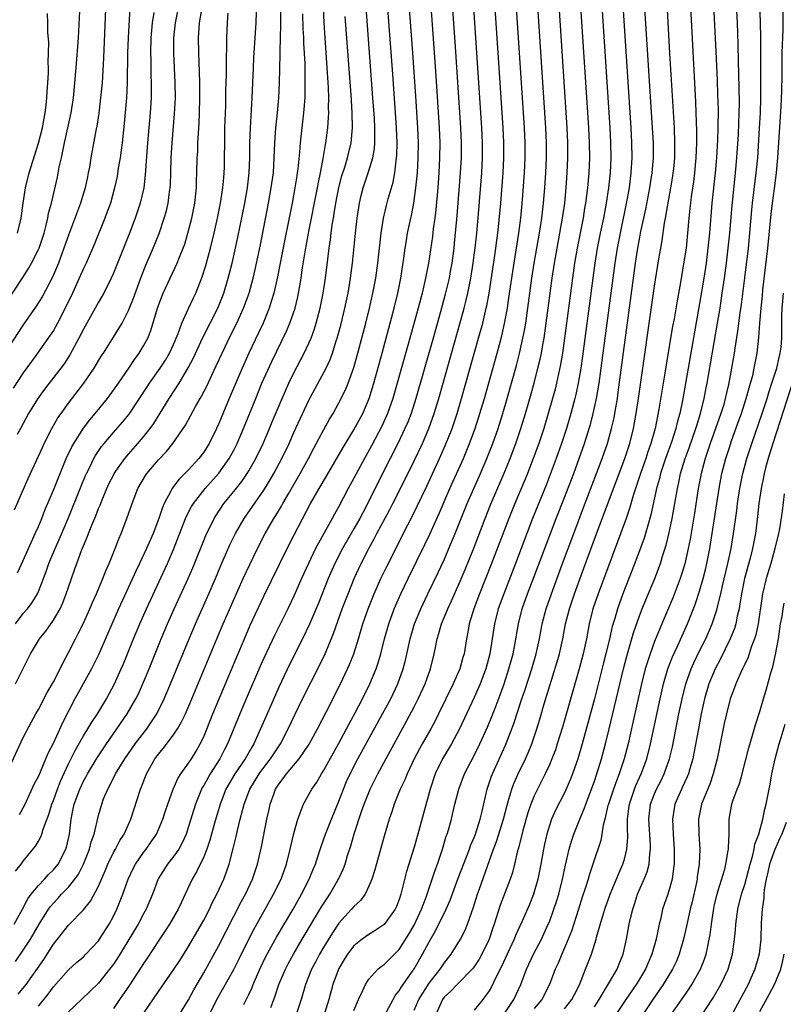
# Model space of a CAD drawing. Units: inches. Extents: x 2619000 to 2622000, y 1488000 to 1491000.
# Drawn here: x 2619137 to 2619238, y 1488436 to 1488567 of the extents above; entities that cross this region are included whole.
import ezdxf

# ---------------------------------------------------------------- set-up
doc = ezdxf.new("R2010")
doc.units = ezdxf.units.IN
doc.header["$MEASUREMENT"] = 0
doc.layers.add('LD26191488_2ft', color=168, linetype='Continuous')

msp = doc.modelspace()

# ---------------------------------------------------------------- linework, layer by layer
at = {"layer": 'LD26191488_2ft'}
for points, elevation in [([(2619212.15, 1488597), (2619215.06, 1488553), (2619215.16, 1488551), (2619215.17, 1488549), (2619215.08, 1488547), (2619214.87, 1488545), (2619214.58, 1488543), (2619214.2, 1488541), (2619213.78, 1488539), (2619213.38, 1488537), (2619213.06, 1488535), (2619212.77, 1488533), (2619211.4, 1488522.6), (2619211.17, 1488521), (2619210.83, 1488519), (2619210.51, 1488517.49), (2619210.4, 1488517), (2619209.88, 1488515), (2619209.29, 1488513), (2619208.64, 1488511), (2619207.93, 1488509), (2619206.56, 1488505.44), (2619204.76, 1488501), (2619202.48, 1488495), (2619200.93, 1488491), (2619200.2, 1488489), (2619199.69, 1488487), (2619199.41, 1488485), (2619199.1, 1488483), (2619198.54, 1488481), (2619197.78, 1488479), (2619197, 1488477.16), (2619195.04, 1488473), (2619193.97, 1488471), (2619192.79, 1488469), (2619191.8, 1488467), (2619191.12, 1488465), (2619189.49, 1488459), (2619189, 1488457.27), (2619187.97, 1488454.03), (2619187.22, 1488451), (2619187, 1488450.31), (2619186.64, 1488449.36), (2619186.47, 1488449), (2619185, 1488446.95), (2619183.84, 1488446.16), (2619183, 1488445.65), (2619182.09, 1488445), (2619181, 1488444.12), (2619180.15, 1488443), (2619179.71, 1488442.29), (2619179, 1488441.1), (2619178.91, 1488440.91), (2619178.2, 1488439), (2619177.64, 1488437), (2619177.02, 1488435)], 8378), ([(2619181, 1488435.53), (2619181.6, 1488437), (2619182.17, 1488438.17), (2619182.53, 1488439), (2619183, 1488439.7), (2619184.18, 1488441), (2619184.62, 1488441.38), (2619185, 1488441.65), (2619185.67, 1488442.33), (2619187, 1488443.66), (2619188.31, 1488445.69), (2619189, 1488446.87), (2619190, 1488449), (2619190.6, 1488450.6), (2619191.79, 1488454.21), (2619192.1, 1488455), (2619192.78, 1488457), (2619193.28, 1488458.72), (2619193.39, 1488459), (2619193.56, 1488459.56), (2619193.96, 1488461), (2619194.17, 1488461.83), (2619194.44, 1488463), (2619194.94, 1488465), (2619195.72, 1488467), (2619197, 1488469.45), (2619197.77, 1488471), (2619198.78, 1488473.22), (2619199.36, 1488474.64), (2619199.78, 1488475.78), (2619200.45, 1488477.55), (2619200.97, 1488479), (2619201.63, 1488481), (2619202.19, 1488483), (2619202.47, 1488484.47), (2619202.89, 1488487), (2619203.4, 1488489), (2619204.11, 1488491), (2619205, 1488493.3), (2619207.14, 1488499), (2619207.9, 1488501), (2619209, 1488503.78), (2619210.24, 1488507), (2619210.99, 1488509), (2619211.69, 1488511), (2619212.32, 1488513), (2619212.47, 1488513.53), (2619212.85, 1488515), (2619213.28, 1488517), (2619213.61, 1488519), (2619213.89, 1488521), (2619215.74, 1488535), (2619216.07, 1488537), (2619216.45, 1488539), (2619217.36, 1488543.36), (2619217.65, 1488545), (2619217.79, 1488546.21), (2619217.9, 1488547), (2619218.02, 1488549), (2619218, 1488551), (2619217.9, 1488553), (2619215, 1488597.19)], 8380), ([(2619209.41, 1488595.41), (2619212.22, 1488553), (2619212.32, 1488551), (2619212.33, 1488549), (2619212.24, 1488547), (2619212.07, 1488545), (2619211.82, 1488543), (2619211.7, 1488542.3), (2619211.5, 1488541), (2619210.71, 1488537), (2619210.37, 1488535), (2619210.08, 1488533), (2619209.02, 1488525), (2619208.73, 1488523), (2619208.49, 1488521.51), (2619207.94, 1488519), (2619207.76, 1488518.24), (2619207.42, 1488517), (2619206.86, 1488515), (2619206.26, 1488513), (2619205.59, 1488511), (2619204.86, 1488509), (2619204.09, 1488507), (2619203.77, 1488506.23), (2619202.41, 1488503), (2619201.6, 1488501), (2619199.31, 1488495), (2619197.72, 1488491), (2619196.95, 1488489), (2619196.32, 1488487), (2619196.14, 1488485.86), (2619195.96, 1488485), (2619195.65, 1488483), (2619195.49, 1488482.51), (2619195.07, 1488481), (2619194.19, 1488479), (2619192.26, 1488475), (2619191.84, 1488474.16), (2619191.21, 1488473), (2619190.09, 1488471), (2619189.02, 1488469), (2619188.06, 1488467), (2619187.76, 1488466.24), (2619187.17, 1488465), (2619186.37, 1488463), (2619186.05, 1488461.95), (2619185.69, 1488461), (2619185, 1488458.72), (2619183.77, 1488454.23), (2619183.39, 1488453), (2619183, 1488452.07), (2619182.47, 1488451), (2619181.85, 1488450.15), (2619181, 1488449.38), (2619180.68, 1488449), (2619179, 1488447.15), (2619178.13, 1488445.87), (2619177, 1488444.01), (2619176.41, 1488443), (2619175.94, 1488442.06), (2619175.37, 1488441), (2619174.55, 1488439), (2619173.96, 1488437), (2619173.33, 1488435)], 8376), ([(2619224.96, 1488585.04), (2619226.45, 1488556.45), (2619226.51, 1488555), (2619226.58, 1488552.58), (2619226.58, 1488551), (2619226.49, 1488549), (2619226.31, 1488547), (2619226.17, 1488545.83), (2619225.88, 1488543.88), (2619225.77, 1488543), (2619225.71, 1488542.29), (2619225.55, 1488541), (2619225.39, 1488539), (2619225.19, 1488537), (2619225, 1488535.69), (2619224.44, 1488532.44), (2619224, 1488530), (2619223.6, 1488527.6), (2619223.41, 1488526.59), (2619222.53, 1488521.47), (2619222.37, 1488520.37), (2619221.57, 1488515.57), (2619221.07, 1488513), (2619220.52, 1488511), (2619220.12, 1488509.88), (2619219.84, 1488509), (2619219.14, 1488507), (2619218.62, 1488505.38), (2619218.22, 1488504.22), (2619217.67, 1488502.33), (2619217.21, 1488501), (2619216.09, 1488497.91), (2619213.49, 1488491), (2619212.8, 1488489), (2619212.32, 1488487), (2619211.95, 1488485), (2619211.52, 1488483), (2619210.99, 1488481), (2619208.75, 1488473.25), (2619208.06, 1488471), (2619207.8, 1488470.2), (2619207.35, 1488469), (2619207, 1488468.21), (2619206.44, 1488467), (2619205.96, 1488466.04), (2619205.42, 1488465), (2619205, 1488464.11), (2619204.55, 1488463), (2619204.16, 1488461.84), (2619203.47, 1488459.47), (2619202.88, 1488457.12), (2619202.77, 1488456.77), (2619202.38, 1488455), (2619202.1, 1488453.9), (2619201.8, 1488453), (2619200.45, 1488449.55), (2619199.65, 1488447), (2619199.47, 1488446.53), (2619198.97, 1488445), (2619198.02, 1488443), (2619197.66, 1488442.34), (2619196.85, 1488441.15), (2619196.74, 1488441), (2619194.74, 1488439), (2619193.89, 1488438.11), (2619193, 1488437.28), (2619192.8, 1488437), (2619191.91, 1488435)], 8386), ([(2619169.94, 1488435.94), (2619170.32, 1488437), (2619170.51, 1488437.49), (2619170.99, 1488439), (2619171.87, 1488441), (2619172.26, 1488441.74), (2619172.96, 1488443), (2619174.12, 1488445), (2619176.69, 1488449.31), (2619177.47, 1488450.53), (2619177.79, 1488451), (2619178.87, 1488452.87), (2619178.94, 1488453), (2619179.6, 1488454.4), (2619179.81, 1488455), (2619180.15, 1488456.15), (2619180.57, 1488457.43), (2619181.04, 1488459.04), (2619182.01, 1488462.01), (2619182.35, 1488463), (2619183.16, 1488465), (2619184.17, 1488467), (2619187.98, 1488474.02), (2619189, 1488475.95), (2619189.54, 1488477), (2619190.46, 1488479), (2619191.19, 1488481), (2619191.69, 1488483), (2619191.85, 1488483.85), (2619192.09, 1488485), (2619192.31, 1488485.69), (2619192.66, 1488487), (2619193.48, 1488489), (2619193.96, 1488490.04), (2619195, 1488492.37), (2619195.78, 1488494.22), (2619196.93, 1488497.07), (2619198.44, 1488501), (2619199.17, 1488502.83), (2619201, 1488507.06), (2619201.79, 1488509), (2619202.54, 1488511), (2619203.22, 1488513), (2619203.83, 1488515), (2619204.4, 1488517), (2619204.97, 1488519), (2619205.49, 1488521), (2619205.78, 1488522.22), (2619205.94, 1488523), (2619206.13, 1488524.13), (2619206.29, 1488525), (2619206.59, 1488527), (2619207.39, 1488533), (2619207.68, 1488535), (2619208.03, 1488537), (2619208.41, 1488539), (2619208.76, 1488541), (2619209.04, 1488543), (2619209.24, 1488545), (2619209.39, 1488547), (2619209.48, 1488549), (2619209.47, 1488551), (2619209.38, 1488553), (2619207.4, 1488583)], 8374), ([(2619166.33, 1488436.33), (2619167, 1488437.64), (2619167.44, 1488438.56), (2619167.6, 1488439), (2619168.49, 1488441), (2619169.29, 1488442.71), (2619170.71, 1488445.3), (2619172.89, 1488449), (2619174.04, 1488451), (2619175.05, 1488453), (2619175.6, 1488454.4), (2619175.86, 1488455), (2619176.3, 1488456.3), (2619176.63, 1488457.37), (2619177.22, 1488459), (2619178.02, 1488461), (2619179, 1488463.39), (2619179.59, 1488465), (2619180.01, 1488465.99), (2619180.48, 1488467), (2619181.52, 1488469), (2619184.81, 1488475), (2619185.89, 1488477), (2619186.84, 1488479), (2619187.55, 1488481), (2619187.84, 1488482.16), (2619188.48, 1488485), (2619189.07, 1488487), (2619189.89, 1488489), (2619190.84, 1488491), (2619192.2, 1488493.8), (2619193, 1488495.52), (2619193.64, 1488497), (2619194.48, 1488499), (2619196.08, 1488503), (2619196.93, 1488505), (2619197.83, 1488507), (2619198.69, 1488509), (2619199.48, 1488511), (2619200.18, 1488513), (2619200.8, 1488515), (2619201.38, 1488517), (2619202.62, 1488521.38), (2619203.03, 1488522.97), (2619203.49, 1488525), (2619203.74, 1488526.26), (2619203.85, 1488527), (2619204.15, 1488529), (2619204.69, 1488533), (2619205, 1488535), (2619205.7, 1488539), (2619205.83, 1488539.83), (2619205.99, 1488541), (2619206.21, 1488543), (2619206.39, 1488545), (2619206.54, 1488547), (2619206.64, 1488549), (2619206.63, 1488551), (2619206.54, 1488553), (2619204.71, 1488580.71)], 8372), ([(2619228.35, 1488579), (2619229.16, 1488563.16), (2619229.33, 1488559.33), (2619229.4, 1488557.4), (2619229.45, 1488555.45), (2619229.44, 1488553), (2619229.39, 1488551.39), (2619229.25, 1488549), (2619229.08, 1488547), (2619228.64, 1488543), (2619228.31, 1488539), (2619228.11, 1488537), (2619227.85, 1488535), (2619227.55, 1488533), (2619227, 1488529.63), (2619224.7, 1488516.7), (2619224.35, 1488515), (2619224.06, 1488513.94), (2619223.85, 1488513), (2619223.32, 1488511.32), (2619222.47, 1488509), (2619221.81, 1488507), (2619221.66, 1488506.34), (2619221.28, 1488505), (2619220.51, 1488501.49), (2619220.09, 1488500.09), (2619219.8, 1488499), (2619219.61, 1488498.39), (2619219, 1488496.71), (2619217.98, 1488494.02), (2619216.78, 1488491), (2619216.06, 1488489), (2619215.7, 1488487.7), (2619215.37, 1488486.63), (2619215.02, 1488485), (2619214.53, 1488483), (2619214.21, 1488481.79), (2619213, 1488476.99), (2619211.38, 1488471), (2619210.78, 1488469), (2619210.07, 1488467), (2619209.77, 1488466.23), (2619209.24, 1488465), (2619209, 1488464.48), (2619207.82, 1488462.18), (2619207.29, 1488461), (2619207, 1488460.13), (2619206.66, 1488459), (2619206.36, 1488457.64), (2619206.23, 1488457), (2619205.88, 1488455), (2619205.49, 1488453), (2619204.91, 1488451), (2619204.35, 1488449.65), (2619203.33, 1488447.33), (2619202.5, 1488445.5), (2619202.32, 1488445), (2619201.37, 1488443), (2619200.62, 1488441.38), (2619199.84, 1488439.84), (2619199.32, 1488438.68), (2619199, 1488438.13), (2619198.13, 1488437), (2619197, 1488435.58)], 8388), ([(2619189, 1488435.55), (2619189.65, 1488437), (2619191, 1488439.15), (2619192.47, 1488441), (2619193, 1488441.81), (2619193.94, 1488443), (2619195.17, 1488445), (2619195.78, 1488446.22), (2619196.1, 1488447), (2619196.67, 1488448.67), (2619196.86, 1488449.14), (2619197.46, 1488451), (2619197.71, 1488451.71), (2619199.59, 1488457), (2619199.98, 1488458.02), (2619200.91, 1488461), (2619201.33, 1488462.67), (2619201.63, 1488463.63), (2619202, 1488465), (2619202.27, 1488465.73), (2619202.84, 1488467), (2619203.83, 1488469), (2619204.19, 1488469.81), (2619204.66, 1488471), (2619205.32, 1488473), (2619205.72, 1488474.28), (2619206.32, 1488476.32), (2619208.05, 1488481.95), (2619208.34, 1488483), (2619208.8, 1488485), (2619209.17, 1488487), (2619209.67, 1488489), (2619210.35, 1488491), (2619211.61, 1488494.39), (2619213.46, 1488499.46), (2619217.04, 1488509), (2619217.69, 1488511), (2619218.19, 1488513), (2619218.56, 1488515), (2619218.86, 1488517), (2619221, 1488531.93), (2619221.58, 1488535.58), (2619221.82, 1488537), (2619222.01, 1488537.99), (2619222.32, 1488540.32), (2619222.45, 1488541), (2619222.75, 1488542.75), (2619223.18, 1488545), (2619223.43, 1488546.57), (2619223.5, 1488547), (2619223.55, 1488547.55), (2619223.68, 1488549), (2619223.71, 1488551), (2619223.64, 1488553), (2619223.05, 1488562.95), (2619222.23, 1488577.77)], 8384), ([(2619190.67, 1488576.67), (2619191.38, 1488567.38), (2619191.89, 1488559.89), (2619192.34, 1488553), (2619192.42, 1488551), (2619192.4, 1488549), (2619192.3, 1488547), (2619192.14, 1488545), (2619191.88, 1488542.12), (2619191.75, 1488541), (2619191.55, 1488539.55), (2619191.44, 1488538.56), (2619190.91, 1488535), (2619190.53, 1488533), (2619190.07, 1488531), (2619189.54, 1488529), (2619188.23, 1488524.23), (2619186.76, 1488519), (2619186.17, 1488517), (2619185.47, 1488515), (2619185.33, 1488514.67), (2619184.71, 1488513.29), (2619183.32, 1488510.68), (2619182.39, 1488509), (2619181, 1488506.36), (2619180.25, 1488505), (2619179, 1488502.6), (2619178.43, 1488501.57), (2619178.12, 1488501), (2619177, 1488499), (2619176.26, 1488497.74), (2619175.9, 1488497), (2619174.95, 1488495), (2619174.03, 1488493), (2619173, 1488490.66), (2619172.2, 1488489), (2619170.46, 1488485.54), (2619169, 1488482.42), (2619168.56, 1488481.44), (2619166.67, 1488477), (2619165.83, 1488475), (2619164.18, 1488471), (2619163.76, 1488470.24), (2619163.15, 1488469), (2619161.87, 1488467), (2619161.55, 1488466.45), (2619161, 1488465.45), (2619160.82, 1488465.18), (2619160.73, 1488465), (2619159.9, 1488463), (2619159, 1488460.02), (2619158.66, 1488459), (2619158.15, 1488457.85), (2619157.68, 1488457), (2619157, 1488456.02), (2619156.2, 1488455), (2619154.96, 1488453.04), (2619154.2, 1488451), (2619153.36, 1488449), (2619153, 1488448.37), (2619152.26, 1488447), (2619149.52, 1488442.48), (2619149, 1488441.7), (2619148.48, 1488441), (2619147, 1488439.14), (2619145.91, 1488438.09), (2619144.73, 1488437), (2619143, 1488435.34)], 8362), ([(2619161.53, 1488434.47), (2619162.74, 1488437), (2619165, 1488440.99), (2619165.68, 1488442.32), (2619167, 1488445), (2619167.68, 1488446.32), (2619170.31, 1488451), (2619171.29, 1488453), (2619172, 1488455), (2619172.52, 1488457), (2619173, 1488459.08), (2619173.52, 1488461), (2619173.9, 1488461.9), (2619174.28, 1488463), (2619175, 1488464.25), (2619175.41, 1488465), (2619176.07, 1488465.93), (2619176.68, 1488467), (2619177, 1488467.5), (2619178.92, 1488471), (2619180, 1488473), (2619180.34, 1488473.66), (2619181.16, 1488475.16), (2619182.12, 1488477), (2619183.13, 1488479), (2619183.96, 1488481), (2619184.22, 1488481.78), (2619184.56, 1488483), (2619185.06, 1488485), (2619185.62, 1488487), (2619186.35, 1488489), (2619187.23, 1488491), (2619188.2, 1488493), (2619190.45, 1488497.55), (2619191.09, 1488498.91), (2619192.33, 1488501.67), (2619193.75, 1488505), (2619195.56, 1488509), (2619196.39, 1488511), (2619197.13, 1488513), (2619197.76, 1488515), (2619198.35, 1488517), (2619200.05, 1488523), (2619200.67, 1488525.33), (2619201.05, 1488526.95), (2619201.42, 1488529), (2619201.63, 1488530.37), (2619202.13, 1488533.87), (2619202.95, 1488539), (2619203.19, 1488541), (2619203.41, 1488543.41), (2619203.69, 1488547), (2619203.79, 1488549), (2619203.79, 1488551), (2619203.7, 1488553), (2619203.57, 1488555), (2619202.25, 1488575)], 8370), ([(2619200.93, 1488435), (2619202.29, 1488437), (2619203.19, 1488439), (2619203.95, 1488441), (2619204.9, 1488443), (2619205.94, 1488445), (2619206.86, 1488447), (2619207, 1488447.34), (2619207.62, 1488449), (2619207.96, 1488450.04), (2619208.25, 1488451), (2619208.75, 1488453), (2619209.14, 1488454.86), (2619209.64, 1488457), (2619209.94, 1488458.06), (2619210.24, 1488459), (2619211.05, 1488461), (2619211.63, 1488462.37), (2619211.84, 1488463), (2619213, 1488466.04), (2619213.34, 1488467), (2619213.96, 1488469), (2619214.48, 1488471), (2619214.97, 1488473.03), (2619216.85, 1488481), (2619217.31, 1488482.69), (2619218.21, 1488485.79), (2619219, 1488488.03), (2619219.37, 1488489), (2619219.84, 1488490.16), (2619221.03, 1488493), (2619221.78, 1488495), (2619222.12, 1488496.12), (2619222.55, 1488497.45), (2619223, 1488499.32), (2619223.33, 1488501), (2619224.04, 1488505), (2619224.22, 1488505.78), (2619224.47, 1488507), (2619225.06, 1488509), (2619225.59, 1488510.41), (2619226.5, 1488513), (2619226.61, 1488513.39), (2619227.13, 1488515), (2619227.61, 1488517), (2619227.83, 1488518.17), (2619228, 1488519), (2619229.39, 1488527), (2619229.72, 1488529), (2619230.02, 1488531), (2619230.3, 1488533), (2619230.56, 1488535), (2619230.8, 1488537), (2619231, 1488539), (2619231.32, 1488542.68), (2619231.79, 1488547), (2619231.97, 1488549), (2619232.18, 1488552.18), (2619232.28, 1488555), (2619232.29, 1488556.29), (2619232.23, 1488560.23), (2619232.19, 1488561.81), (2619232.15, 1488564.15), (2619232.02, 1488567), (2619231.65, 1488574.35)], 8390), ([(2619136.31, 1488437.69), (2619137.36, 1488439), (2619138.89, 1488441.11), (2619139.71, 1488442.29), (2619141, 1488444.33), (2619141.55, 1488445), (2619143, 1488446.86), (2619145, 1488448.94), (2619145.94, 1488450.06), (2619147, 1488452.09), (2619147.88, 1488454.12), (2619148.25, 1488455), (2619149, 1488456.55), (2619149.25, 1488457), (2619149.85, 1488458.15), (2619150.4, 1488459), (2619151.32, 1488461), (2619152.59, 1488465), (2619152.72, 1488465.28), (2619153.4, 1488467), (2619154.52, 1488469), (2619155, 1488469.65), (2619155.62, 1488470.38), (2619157, 1488472.23), (2619157.52, 1488473), (2619158.07, 1488473.93), (2619158.57, 1488475), (2619159.44, 1488477), (2619162.74, 1488485), (2619163.59, 1488487), (2619166.24, 1488493), (2619167.12, 1488494.88), (2619168.16, 1488497), (2619169.19, 1488499), (2619170.34, 1488501), (2619170.6, 1488501.4), (2619171.36, 1488502.64), (2619171.55, 1488503), (2619172.27, 1488504.27), (2619173.85, 1488507), (2619174.94, 1488509), (2619175.64, 1488510.36), (2619177, 1488512.85), (2619177.76, 1488514.24), (2619178.22, 1488515), (2619179, 1488516.39), (2619179.88, 1488518.12), (2619180.24, 1488519), (2619181, 1488521.09), (2619181.53, 1488523), (2619182.57, 1488527), (2619183.07, 1488529), (2619183.53, 1488531), (2619183.91, 1488533), (2619184.18, 1488535), (2619184.61, 1488539), (2619184.93, 1488541), (2619185.33, 1488542.67), (2619185.57, 1488543.57), (2619186.22, 1488545.78), (2619186.43, 1488547), (2619186.6, 1488548.6), (2619186.67, 1488549), (2619186.69, 1488549.31), (2619186.73, 1488551), (2619186.66, 1488553), (2619186.54, 1488555), (2619186.17, 1488560.17), (2619185.2, 1488573)], 8358), ([(2619139, 1488436.11), (2619140.29, 1488437.71), (2619141, 1488438.67), (2619143, 1488440.93), (2619144.09, 1488441.91), (2619145, 1488442.68), (2619145.32, 1488443), (2619147, 1488444.78), (2619147.15, 1488445), (2619148.41, 1488447), (2619149, 1488448.08), (2619149.46, 1488449), (2619150.24, 1488451), (2619150.93, 1488453), (2619151.6, 1488454.4), (2619151.92, 1488455), (2619153, 1488456.54), (2619153.36, 1488457), (2619154.03, 1488457.97), (2619154.73, 1488459), (2619155, 1488459.61), (2619155.57, 1488461), (2619155.91, 1488462.09), (2619156.21, 1488463), (2619156.95, 1488465), (2619157.58, 1488466.42), (2619157.96, 1488467), (2619159, 1488468.45), (2619159.36, 1488469), (2619159.98, 1488470.02), (2619160.55, 1488471), (2619161, 1488471.96), (2619162.24, 1488475), (2619165.41, 1488482.59), (2619166.42, 1488485), (2619167.2, 1488486.8), (2619169, 1488490.66), (2619172.1, 1488497), (2619173.08, 1488498.92), (2619175.2, 1488503), (2619176.35, 1488505), (2619177.35, 1488506.65), (2619179.55, 1488510.45), (2619181, 1488512.83), (2619182.17, 1488515), (2619183.02, 1488517), (2619183.64, 1488519), (2619184.75, 1488523), (2619185.29, 1488525), (2619186.34, 1488529), (2619186.83, 1488531), (2619187.24, 1488533), (2619187.65, 1488535.65), (2619187.82, 1488537), (2619187.97, 1488538.03), (2619188.14, 1488539), (2619188.56, 1488541), (2619188.65, 1488541.35), (2619188.97, 1488543), (2619189.25, 1488545), (2619189.44, 1488547), (2619189.56, 1488549), (2619189.58, 1488551), (2619189.5, 1488553), (2619189.23, 1488557.23), (2619188.83, 1488563), (2619188.07, 1488573)], 8360), ([(2619234.84, 1488573.16), (2619235.07, 1488567.07), (2619235.1, 1488565), (2619235.08, 1488561), (2619235.11, 1488557), (2619235.05, 1488555), (2619234.94, 1488552.94), (2619234.68, 1488549), (2619234.5, 1488547), (2619234.01, 1488543), (2619233.91, 1488542.09), (2619233.63, 1488539), (2619233.44, 1488537), (2619232.97, 1488533.03), (2619232.53, 1488529.47), (2619232.37, 1488528.37), (2619232.06, 1488525.94), (2619231.7, 1488523.7), (2619231.6, 1488523), (2619231.26, 1488521), (2619230.86, 1488518.86), (2619230.42, 1488517), (2619230.2, 1488516.2), (2619229.83, 1488515), (2619229.13, 1488513), (2619228.4, 1488511), (2619228.06, 1488509.94), (2619227.72, 1488509), (2619227.19, 1488507), (2619226.81, 1488505), (2619226.3, 1488501.7), (2619225.73, 1488498.27), (2619225.48, 1488497), (2619225.02, 1488494.98), (2619224.56, 1488493.44), (2619224.41, 1488493), (2619223.46, 1488490.54), (2619221.96, 1488487), (2619221, 1488484.62), (2619220.41, 1488483), (2619220.05, 1488481.95), (2619219.77, 1488481), (2619219.26, 1488479), (2619218.13, 1488473.87), (2619217.48, 1488471), (2619216.97, 1488469), (2619216.31, 1488467), (2619215.92, 1488466.08), (2619215.53, 1488465), (2619214.86, 1488463), (2619214.8, 1488462.8), (2619214.39, 1488461), (2619214.17, 1488460.17), (2619214, 1488459), (2619213.84, 1488458.16), (2619212.79, 1488455), (2619212.34, 1488453.66), (2619212.16, 1488453), (2619211.78, 1488451.78), (2619211.39, 1488450.61), (2619210.89, 1488449), (2619209.93, 1488446.07), (2619209.51, 1488445), (2619208.65, 1488443), (2619208.18, 1488441.82), (2619207.79, 1488441), (2619207.01, 1488439), (2619206.01, 1488437), (2619205, 1488435.78)], 8392), ([(2619193.91, 1488571.91), (2619194.43, 1488564.43), (2619195.18, 1488553), (2619195.26, 1488551), (2619195.25, 1488549), (2619195.15, 1488547), (2619194.69, 1488541.31), (2619194.35, 1488537.65), (2619194.27, 1488537), (2619194.01, 1488535), (2619193.86, 1488534.14), (2619193.65, 1488533), (2619193.15, 1488530.85), (2619192.52, 1488528.52), (2619191.52, 1488525), (2619189.24, 1488517), (2619188.59, 1488515), (2619188.15, 1488513.85), (2619187.79, 1488513), (2619186.84, 1488511), (2619184.81, 1488507), (2619182.62, 1488502.62), (2619181.77, 1488501), (2619181, 1488499.62), (2619179.47, 1488497), (2619178.45, 1488495), (2619177.58, 1488493), (2619176.26, 1488489.74), (2619175.07, 1488486.93), (2619174.15, 1488485), (2619172.44, 1488481.56), (2619171, 1488478.55), (2619169.3, 1488474.7), (2619168.58, 1488473), (2619167.68, 1488471), (2619167.41, 1488470.59), (2619166.5, 1488469), (2619165.14, 1488467), (2619163.97, 1488465), (2619163.18, 1488463), (2619162.45, 1488460.45), (2619161.83, 1488458.17), (2619161.42, 1488457), (2619161, 1488455.96), (2619160.04, 1488453.96), (2619159.48, 1488453), (2619158.55, 1488451), (2619158.05, 1488449.95), (2619157.62, 1488449), (2619156.46, 1488447), (2619155.89, 1488446.11), (2619155, 1488444.78), (2619153.5, 1488442.5), (2619153, 1488441.77), (2619152.7, 1488441.3), (2619151.11, 1488438.89), (2619149.8, 1488437), (2619149, 1488435.8)], 8364), ([(2619157.78, 1488435), (2619159, 1488436.95), (2619159.71, 1488438.29), (2619161, 1488440.52), (2619163, 1488444.15), (2619166.01, 1488449.99), (2619166.57, 1488451), (2619167.49, 1488453), (2619168.17, 1488455), (2619168.71, 1488457.29), (2619169.42, 1488461), (2619169.71, 1488462.29), (2619169.84, 1488463), (2619170.32, 1488464.32), (2619170.58, 1488465), (2619171, 1488465.65), (2619171.6, 1488466.4), (2619172.02, 1488467), (2619173.72, 1488469), (2619175.03, 1488470.97), (2619176.13, 1488473), (2619177.33, 1488475.33), (2619179.19, 1488479), (2619180.16, 1488481), (2619180.42, 1488481.58), (2619180.99, 1488483), (2619181.62, 1488485), (2619182.2, 1488487), (2619182.88, 1488489), (2619183.69, 1488491), (2619184.59, 1488493), (2619185.37, 1488494.63), (2619188.16, 1488500.16), (2619188.74, 1488501.26), (2619190.68, 1488505.32), (2619192.39, 1488509), (2619193.2, 1488510.8), (2619194.06, 1488513), (2619194.72, 1488515), (2619195.32, 1488517), (2619195.89, 1488519), (2619197.59, 1488525), (2619198.13, 1488527), (2619198.61, 1488529), (2619198.68, 1488529.32), (2619198.99, 1488531), (2619199.71, 1488535.71), (2619199.89, 1488537), (2619200.01, 1488537.99), (2619200.15, 1488539), (2619200.29, 1488540.29), (2619200.53, 1488543), (2619200.85, 1488547), (2619200.94, 1488549), (2619200.95, 1488551), (2619200.86, 1488553), (2619200.73, 1488555), (2619199.63, 1488571.63)], 8368), ([(2619148.01, 1488571), (2619147.67, 1488562.33), (2619147.47, 1488559), (2619147.28, 1488557), (2619147.03, 1488554.97), (2619146.76, 1488553.24), (2619146.64, 1488552.64), (2619145.99, 1488549), (2619145.79, 1488547.79), (2619145.64, 1488547), (2619145.52, 1488546.48), (2619145.22, 1488545), (2619144.62, 1488543), (2619143, 1488538.74), (2619142.41, 1488537), (2619141.68, 1488535), (2619140.89, 1488533.11), (2619139.5, 1488530.5), (2619138.73, 1488529.28), (2619137, 1488526.79), (2619135, 1488523.72)], 8334), ([(2619135, 1488467.52), (2619137, 1488471.86), (2619138.07, 1488473.93), (2619138.65, 1488475), (2619139, 1488475.6), (2619140.17, 1488477.83), (2619141, 1488479.27), (2619141.9, 1488481), (2619142.24, 1488481.76), (2619143, 1488483.17), (2619143.93, 1488485), (2619144.31, 1488485.69), (2619145, 1488487.09), (2619145.86, 1488489), (2619146.19, 1488489.81), (2619146.73, 1488491), (2619147.58, 1488493), (2619147.96, 1488494.04), (2619148.42, 1488495), (2619149.24, 1488497), (2619149.71, 1488498.29), (2619150.04, 1488499), (2619150.79, 1488501), (2619151.47, 1488503), (2619152.25, 1488505), (2619153.26, 1488506.74), (2619153.44, 1488507), (2619155, 1488508.83), (2619156.06, 1488509.94), (2619156.9, 1488511), (2619158.56, 1488513.44), (2619159.92, 1488515.92), (2619160.55, 1488517), (2619160.73, 1488517.27), (2619161.4, 1488518.6), (2619162.09, 1488520.09), (2619162.68, 1488521.32), (2619163.44, 1488523), (2619163.84, 1488523.84), (2619164.39, 1488525), (2619165.39, 1488527), (2619166.32, 1488529), (2619167.05, 1488531), (2619167.59, 1488533), (2619167.86, 1488534.14), (2619168.55, 1488537.45), (2619169.63, 1488543), (2619170, 1488545), (2619170.27, 1488547), (2619170.4, 1488549), (2619170.47, 1488551), (2619170.61, 1488553), (2619170.83, 1488555), (2619171, 1488557), (2619171.08, 1488559), (2619171.19, 1488562.81), (2619171.19, 1488563.19), (2619171.24, 1488565), (2619171.27, 1488566.73), (2619171.25, 1488570.75)], 8348), ([(2619185.34, 1488435.34), (2619186.21, 1488437), (2619186.5, 1488437.5), (2619187, 1488438.13), (2619187.32, 1488438.68), (2619189, 1488441.05), (2619190.14, 1488443), (2619191, 1488444.66), (2619191.86, 1488446.14), (2619193.27, 1488449), (2619193.79, 1488450.21), (2619194.88, 1488453.12), (2619196.38, 1488457), (2619196.53, 1488457.47), (2619197, 1488458.56), (2619197.16, 1488459), (2619197.8, 1488461), (2619198.06, 1488462.06), (2619198.72, 1488465), (2619199, 1488465.77), (2619199.3, 1488466.7), (2619199.42, 1488467), (2619201.18, 1488470.82), (2619202.03, 1488473), (2619202.29, 1488473.71), (2619203.35, 1488477), (2619203.77, 1488478.23), (2619204.65, 1488481), (2619205.23, 1488483), (2619205.68, 1488485), (2619206.06, 1488487), (2619206.57, 1488489), (2619207.27, 1488491), (2619208.77, 1488495), (2619210.24, 1488499), (2619211.54, 1488502.46), (2619213.29, 1488507), (2619214.04, 1488509), (2619214.73, 1488511), (2619215.29, 1488513), (2619215.61, 1488514.39), (2619215.72, 1488515), (2619216.05, 1488517), (2619216.17, 1488517.83), (2619218.2, 1488533), (2619218.47, 1488535), (2619218.74, 1488536.74), (2619219.19, 1488539.19), (2619219.84, 1488542.16), (2619220.39, 1488545), (2619220.69, 1488547), (2619220.85, 1488549), (2619220.84, 1488551), (2619220.74, 1488553), (2619219.63, 1488570.37)], 8382), ([(2619151.17, 1488569), (2619150.95, 1488565), (2619150.88, 1488563), (2619150.82, 1488559), (2619150.73, 1488557), (2619150.43, 1488553.57), (2619150.16, 1488551), (2619150.02, 1488550.02), (2619149.89, 1488549), (2619149.64, 1488547.64), (2619149.47, 1488546.53), (2619149.14, 1488545), (2619148.59, 1488543), (2619148.17, 1488541.83), (2619147.86, 1488541), (2619146.45, 1488537.55), (2619145.35, 1488535), (2619145, 1488534.28), (2619144.45, 1488533), (2619143.54, 1488531), (2619142.72, 1488529.28), (2619141.54, 1488527), (2619141, 1488526.05), (2619140.59, 1488525.41), (2619138.9, 1488523), (2619138.09, 1488521.91), (2619137, 1488520.41), (2619135.65, 1488518.35)], 8336), ([(2619135.82, 1488502.18), (2619137, 1488504.83), (2619137.66, 1488506.34), (2619139.53, 1488510.47), (2619139.78, 1488511), (2619140.81, 1488513), (2619141.61, 1488514.39), (2619142.04, 1488515), (2619143, 1488516.35), (2619145.03, 1488519), (2619146.43, 1488521), (2619147.38, 1488522.62), (2619147.65, 1488523), (2619149, 1488525.14), (2619150.14, 1488527), (2619151, 1488528.7), (2619151.65, 1488530.35), (2619152.73, 1488533.28), (2619153.29, 1488534.71), (2619154.26, 1488537), (2619155.06, 1488538.94), (2619155.76, 1488541), (2619156.04, 1488541.96), (2619156.28, 1488543), (2619156.47, 1488544.47), (2619156.56, 1488545), (2619156.59, 1488545.41), (2619156.64, 1488547), (2619156.69, 1488549), (2619156.8, 1488551), (2619157.13, 1488554.87), (2619157.23, 1488557), (2619157.2, 1488559), (2619157.02, 1488563), (2619157.03, 1488565), (2619157.24, 1488567), (2619157.85, 1488570.15)], 8340), ([(2619135.94, 1488442.06), (2619137, 1488443.54), (2619137.94, 1488445), (2619139.11, 1488447), (2619140.35, 1488449), (2619140.62, 1488449.38), (2619141, 1488449.82), (2619141.58, 1488450.42), (2619142.1, 1488451), (2619143, 1488451.93), (2619143.87, 1488453), (2619144.34, 1488453.66), (2619145, 1488455), (2619145.8, 1488457), (2619146.04, 1488457.96), (2619146.42, 1488459), (2619147, 1488461.46), (2619147.43, 1488463), (2619147.68, 1488463.68), (2619148.23, 1488465), (2619148.52, 1488465.48), (2619149, 1488466.47), (2619149.19, 1488466.81), (2619149.27, 1488467), (2619150.49, 1488469), (2619151.89, 1488471), (2619153.42, 1488473), (2619154.07, 1488473.93), (2619154.76, 1488475), (2619155.75, 1488477), (2619156.6, 1488479), (2619159.05, 1488485), (2619159.89, 1488487), (2619161.7, 1488491), (2619162.56, 1488493), (2619163.27, 1488494.73), (2619164.5, 1488497.5), (2619165.24, 1488499), (2619166.38, 1488501), (2619169, 1488504.77), (2619169.85, 1488506.15), (2619170.34, 1488507), (2619171.41, 1488509), (2619172.36, 1488511), (2619173, 1488512.45), (2619175, 1488516.77), (2619177.28, 1488521), (2619177.83, 1488522.17), (2619178.13, 1488523), (2619178.64, 1488524.64), (2619178.76, 1488525), (2619179.24, 1488526.76), (2619179.8, 1488529), (2619180.23, 1488531), (2619180.56, 1488533), (2619180.81, 1488535), (2619181.21, 1488539), (2619181.43, 1488541), (2619181.73, 1488543), (2619181.98, 1488543.98), (2619182.22, 1488545), (2619183, 1488547.26), (2619183.52, 1488549), (2619183.74, 1488550.26), (2619183.79, 1488551), (2619183.77, 1488551.77), (2619183.79, 1488553), (2619183.72, 1488554.28), (2619183.53, 1488557), (2619182.62, 1488569)], 8356), ([(2619135.97, 1488479), (2619136.98, 1488481.02), (2619137.63, 1488482.37), (2619137.95, 1488483), (2619139.14, 1488485), (2619139.98, 1488486.02), (2619141, 1488487.47), (2619141.88, 1488489), (2619142.24, 1488489.76), (2619142.72, 1488491), (2619143, 1488491.87), (2619143.39, 1488493), (2619143.82, 1488494.18), (2619144.1, 1488495), (2619144.74, 1488496.74), (2619145, 1488497.39), (2619145.5, 1488498.5), (2619145.68, 1488499), (2619146.1, 1488500.1), (2619146.64, 1488501.36), (2619147, 1488502.32), (2619147.21, 1488502.79), (2619147.48, 1488503.48), (2619148.13, 1488505), (2619148.4, 1488505.6), (2619149, 1488506.79), (2619149.11, 1488507), (2619150.5, 1488509), (2619151, 1488509.59), (2619152.25, 1488511), (2619153, 1488511.88), (2619153.88, 1488513), (2619154.35, 1488513.65), (2619156.42, 1488517), (2619157.74, 1488519), (2619158.95, 1488521.05), (2619159.63, 1488522.37), (2619160.9, 1488525.1), (2619162.9, 1488529), (2619163.69, 1488531), (2619164.28, 1488533), (2619164.79, 1488535), (2619165.25, 1488537), (2619165.56, 1488538.44), (2619166.47, 1488543), (2619166.82, 1488545), (2619167.05, 1488547), (2619167.13, 1488549), (2619167.14, 1488551), (2619167.21, 1488553), (2619167.47, 1488557), (2619167.62, 1488561), (2619167.69, 1488562.31), (2619167.99, 1488567), (2619168.09, 1488569.91)], 8346), ([(2619209, 1488435.75), (2619210, 1488437), (2619210.33, 1488437.67), (2619211, 1488438.95), (2619211.83, 1488441), (2619212.6, 1488443), (2619213.22, 1488445), (2619213.28, 1488445.28), (2619214.1, 1488448.1), (2619214.38, 1488449), (2619215.09, 1488451), (2619216.23, 1488453.77), (2619216.79, 1488455), (2619217, 1488455.68), (2619217.33, 1488457), (2619217.45, 1488458.55), (2619217.44, 1488459), (2619217.42, 1488459.42), (2619217.41, 1488461), (2619217.59, 1488462.41), (2619217.65, 1488463), (2619218.33, 1488465), (2619218.52, 1488465.48), (2619219.23, 1488467), (2619219.97, 1488469), (2619220.47, 1488471), (2619221.74, 1488477), (2619222.2, 1488479), (2619222.78, 1488481), (2619223.4, 1488482.6), (2619224.09, 1488484.09), (2619225.38, 1488487), (2619226.42, 1488489.58), (2619227, 1488491.32), (2619227.48, 1488493), (2619227.78, 1488494.22), (2619227.96, 1488495), (2619228.36, 1488497), (2619228.68, 1488499), (2619229.58, 1488505), (2619229.96, 1488507), (2619230.48, 1488509), (2619231, 1488510.61), (2619231.2, 1488511.2), (2619232.15, 1488513.85), (2619232.55, 1488515), (2619233.21, 1488517), (2619233.59, 1488518.41), (2619233.78, 1488519), (2619234.06, 1488520.06), (2619234.27, 1488521), (2619234.65, 1488523), (2619234.88, 1488525.12), (2619234.99, 1488527), (2619235.17, 1488529), (2619235.35, 1488530.65), (2619235.43, 1488531.43), (2619236.07, 1488537), (2619236.5, 1488541.5), (2619236.68, 1488543), (2619236.95, 1488544.95), (2619237.22, 1488547), (2619237.4, 1488549), (2619237.85, 1488555.85), (2619237.95, 1488557.95), (2619237.99, 1488559.99), (2619237.99, 1488561), (2619238, 1488563), (2619238.1, 1488566.1), (2619238.12, 1488567), (2619238.1, 1488569)], 8394), ([(2619134.55, 1488529.45), (2619136.92, 1488533.08), (2619137.7, 1488534.3), (2619138.09, 1488535), (2619139, 1488536.79), (2619139.09, 1488537), (2619139.76, 1488539), (2619140.05, 1488540.05), (2619140.27, 1488541), (2619140.37, 1488541.63), (2619140.73, 1488543), (2619141.54, 1488546.46), (2619141.79, 1488547.79), (2619142.07, 1488549), (2619142.34, 1488550.34), (2619142.5, 1488551), (2619142.94, 1488553), (2619143.35, 1488555), (2619143.66, 1488557), (2619143.87, 1488559), (2619144.04, 1488561), (2619144.32, 1488565), (2619144.52, 1488568.52)], 8332), ([(2619135.79, 1488447), (2619136.88, 1488449), (2619137.61, 1488450.39), (2619138.04, 1488451), (2619139, 1488452.17), (2619139.81, 1488453), (2619140.37, 1488453.63), (2619141, 1488454.23), (2619141.62, 1488455), (2619142.66, 1488457), (2619142.74, 1488457.26), (2619143.14, 1488459), (2619143.35, 1488461), (2619143.64, 1488462.36), (2619143.76, 1488463), (2619144.5, 1488465), (2619145, 1488466.04), (2619145.35, 1488466.65), (2619145.53, 1488467), (2619146.83, 1488469.17), (2619148.05, 1488471), (2619150.84, 1488475), (2619151.98, 1488477), (2619152.32, 1488477.68), (2619153, 1488479.22), (2619153.74, 1488481), (2619155.36, 1488485), (2619156.2, 1488487), (2619157.09, 1488489), (2619158.95, 1488493), (2619159.57, 1488494.43), (2619161.27, 1488498.73), (2619162.38, 1488501), (2619162.62, 1488501.38), (2619163.7, 1488503), (2619165, 1488504.6), (2619166.06, 1488505.94), (2619166.78, 1488507), (2619167, 1488507.36), (2619167.94, 1488509), (2619168.91, 1488511), (2619169.77, 1488513), (2619170.13, 1488513.87), (2619171.44, 1488517), (2619172.33, 1488519), (2619173, 1488520.38), (2619174.37, 1488523), (2619175, 1488524.34), (2619175.29, 1488525), (2619175.75, 1488526.25), (2619175.97, 1488527), (2619176.51, 1488529), (2619176.92, 1488531), (2619177.22, 1488533), (2619177.51, 1488535.51), (2619177.69, 1488537), (2619177.87, 1488538.13), (2619177.96, 1488539), (2619178.1, 1488540.1), (2619178.26, 1488541), (2619178.38, 1488541.62), (2619178.59, 1488543), (2619179, 1488545.08), (2619179.4, 1488546.6), (2619179.77, 1488547.77), (2619180.14, 1488549), (2619180.62, 1488551), (2619180.8, 1488553), (2619180.76, 1488555), (2619180.65, 1488556.65), (2619180.61, 1488557.39), (2619179.83, 1488567.83)], 8354), ([(2619135.95, 1488454.05), (2619136.72, 1488455), (2619137, 1488455.41), (2619138.61, 1488457.39), (2619139, 1488458.04), (2619139.35, 1488458.65), (2619139.48, 1488459), (2619139.66, 1488459.66), (2619140.41, 1488461.59), (2619140.81, 1488463), (2619141, 1488463.48), (2619141.54, 1488465), (2619141.95, 1488466.05), (2619143, 1488468.33), (2619143.88, 1488470.12), (2619145, 1488472.07), (2619145.59, 1488473), (2619146.1, 1488473.9), (2619146.85, 1488475), (2619148.06, 1488477), (2619149.14, 1488479), (2619150.04, 1488481), (2619150.32, 1488481.68), (2619151.67, 1488485), (2619152.5, 1488487), (2619153.39, 1488489), (2619156.19, 1488495), (2619157, 1488496.86), (2619158.59, 1488501), (2619159, 1488501.83), (2619159.4, 1488502.6), (2619159.64, 1488503), (2619161.19, 1488505), (2619163, 1488507.06), (2619164.38, 1488509), (2619165, 1488510.12), (2619165.45, 1488511), (2619166.31, 1488513), (2619167.92, 1488517), (2619168.76, 1488519), (2619170.09, 1488521.91), (2619172.04, 1488525.96), (2619172.48, 1488527), (2619173.16, 1488529), (2619173.51, 1488530.49), (2619173.62, 1488531), (2619173.73, 1488531.73), (2619173.96, 1488533), (2619174.12, 1488534.12), (2619174.5, 1488536.5), (2619174.95, 1488539), (2619176.14, 1488545), (2619176.27, 1488545.73), (2619176.54, 1488547), (2619176.91, 1488548.91), (2619177.21, 1488550.79), (2619177.26, 1488551), (2619177.51, 1488553), (2619177.63, 1488554.37), (2619177.64, 1488555), (2619177.62, 1488555.62), (2619177.65, 1488557), (2619177.61, 1488558.39), (2619177.45, 1488561), (2619177.16, 1488565), (2619177.03, 1488567.03), (2619176.93, 1488568.93)], 8352), ([(2619135.95, 1488487), (2619137, 1488488.37), (2619137.55, 1488489), (2619138.16, 1488489.84), (2619138.87, 1488491), (2619139, 1488491.28), (2619140.05, 1488493.95), (2619140.41, 1488495), (2619141.24, 1488497), (2619141.79, 1488498.21), (2619142.97, 1488501), (2619144.7, 1488505.3), (2619145.28, 1488506.72), (2619145.41, 1488507), (2619145.84, 1488507.84), (2619146.4, 1488509), (2619146.61, 1488509.39), (2619147.42, 1488510.58), (2619147.76, 1488511), (2619149, 1488512.46), (2619150.18, 1488513.82), (2619151.09, 1488514.91), (2619152.48, 1488517), (2619153.46, 1488518.54), (2619153.77, 1488519), (2619155.21, 1488521), (2619155.92, 1488522.08), (2619156.46, 1488523), (2619157, 1488524.17), (2619157.62, 1488525.62), (2619158.11, 1488527), (2619159, 1488528.98), (2619159.63, 1488530.37), (2619159.94, 1488531), (2619160.82, 1488533.18), (2619161.3, 1488534.7), (2619161.91, 1488537), (2619162.41, 1488539), (2619162.86, 1488541), (2619163.25, 1488543), (2619163.55, 1488545), (2619163.66, 1488546.34), (2619163.73, 1488547), (2619163.75, 1488547.75), (2619163.78, 1488549), (2619163.8, 1488551), (2619163.83, 1488553), (2619163.93, 1488555.93), (2619163.97, 1488558.03), (2619164.04, 1488560.04), (2619164.02, 1488561.98), (2619164.09, 1488564.09), (2619164.08, 1488565), (2619164.18, 1488567), (2619164.28, 1488568.28)], 8344), ([(2619154.36, 1488568.36), (2619154.15, 1488567), (2619154.05, 1488565.95), (2619153.98, 1488565), (2619153.92, 1488563), (2619153.95, 1488562.05), (2619153.98, 1488559.98), (2619154.02, 1488559), (2619153.99, 1488557), (2619153.87, 1488555), (2619153.52, 1488551), (2619153.23, 1488546.77), (2619153.02, 1488545), (2619152.55, 1488543), (2619151.88, 1488541), (2619151.11, 1488539), (2619149.54, 1488535), (2619149, 1488533.65), (2619148.71, 1488533), (2619147.71, 1488531), (2619147.46, 1488530.54), (2619147, 1488529.78), (2619145, 1488526.22), (2619144.4, 1488525), (2619143.21, 1488522.79), (2619142.42, 1488521.58), (2619141.99, 1488521), (2619139.8, 1488518.2), (2619138.93, 1488517), (2619137.69, 1488515), (2619136.61, 1488513), (2619136.19, 1488512.19)], 8338), ([(2619136.21, 1488539), (2619136.71, 1488541), (2619136.96, 1488543), (2619137.27, 1488545), (2619137.77, 1488547), (2619139.03, 1488550.97), (2619139.54, 1488553), (2619139.91, 1488555), (2619140.04, 1488556.04), (2619140.14, 1488557), (2619140.17, 1488557.83), (2619140.27, 1488559), (2619140.34, 1488560.34), (2619140.34, 1488561), (2619140.31, 1488561.69), (2619140.36, 1488563), (2619140.38, 1488564.38), (2619140.27, 1488565.73), (2619140.27, 1488567), (2619140.22, 1488568.22)], 8330), ([(2619136.23, 1488493.77), (2619137, 1488495.41), (2619137.7, 1488497), (2619138.08, 1488497.92), (2619138.59, 1488499), (2619139, 1488499.92), (2619139.45, 1488501), (2619139.88, 1488502.12), (2619141, 1488504.78), (2619141.88, 1488507), (2619142.72, 1488509), (2619143.45, 1488510.55), (2619143.71, 1488511), (2619144.99, 1488513.01), (2619145.85, 1488514.15), (2619146.57, 1488515), (2619148.18, 1488517), (2619149, 1488518.07), (2619149.65, 1488519), (2619151.05, 1488521), (2619151.81, 1488522.18), (2619152.43, 1488523), (2619153, 1488523.97), (2619153.55, 1488525), (2619153.96, 1488526.05), (2619154.85, 1488529), (2619155.44, 1488530.56), (2619155.62, 1488531), (2619157.48, 1488535), (2619157.77, 1488535.77), (2619158.27, 1488537), (2619158.47, 1488537.53), (2619158.91, 1488539), (2619159.42, 1488541), (2619159.81, 1488543), (2619160.03, 1488545), (2619160.05, 1488545.95), (2619160.1, 1488547), (2619160.15, 1488549), (2619160.2, 1488549.8), (2619160.23, 1488551), (2619160.3, 1488552.3), (2619160.4, 1488553.61), (2619160.46, 1488555), (2619160.51, 1488557), (2619160.49, 1488559), (2619160.45, 1488560.45), (2619160.34, 1488563), (2619160.31, 1488565), (2619160.37, 1488565.63), (2619160.45, 1488567), (2619160.74, 1488568.74)], 8342), ([(2619174.16, 1488568.16), (2619174.21, 1488566.21), (2619174.27, 1488565), (2619174.29, 1488564.29), (2619174.44, 1488561.56), (2619174.44, 1488560.44), (2619174.48, 1488559), (2619174.44, 1488557), (2619174.29, 1488555), (2619174.06, 1488553), (2619173.85, 1488551), (2619173.76, 1488549.76), (2619173.53, 1488547.53), (2619173.46, 1488547), (2619173.39, 1488546.61), (2619173.14, 1488545), (2619172.76, 1488543), (2619171.8, 1488538.2), (2619170.84, 1488533.16), (2619170.35, 1488531), (2619170.04, 1488530.04), (2619169.73, 1488529), (2619168.9, 1488527), (2619168.3, 1488525.7), (2619167.01, 1488523), (2619166.1, 1488521), (2619164.38, 1488517), (2619163, 1488513.63), (2619162.72, 1488513), (2619161.73, 1488511), (2619161, 1488509.85), (2619160.35, 1488509), (2619159, 1488507.5), (2619157.75, 1488506.25), (2619157, 1488505.25), (2619156.88, 1488505.12), (2619156.81, 1488505), (2619156.64, 1488504.64), (2619155.74, 1488503), (2619155.51, 1488502.49), (2619155.03, 1488501), (2619154.26, 1488499), (2619153.41, 1488497), (2619152.48, 1488495), (2619151.99, 1488494.01), (2619151.54, 1488493), (2619149.68, 1488489), (2619147, 1488482.84), (2619146.39, 1488481.61), (2619146.08, 1488481), (2619143.87, 1488477), (2619142.2, 1488473.8), (2619141, 1488471.14), (2619140.28, 1488469.72), (2619139, 1488466.71), (2619138.41, 1488465.59), (2619137.14, 1488462.86), (2619136.43, 1488461.57)], 8350), ([(2619153, 1488435.1), (2619155, 1488438.06), (2619157, 1488440.93), (2619157.82, 1488442.18), (2619159, 1488444.03), (2619160.71, 1488447), (2619161, 1488447.53), (2619161.76, 1488449), (2619162.15, 1488449.85), (2619162.76, 1488451), (2619163.66, 1488453), (2619164.03, 1488453.97), (2619164.37, 1488455), (2619164.93, 1488457.07), (2619165.33, 1488458.67), (2619165.5, 1488459.5), (2619165.86, 1488461), (2619166.15, 1488462.15), (2619166.38, 1488463), (2619167.14, 1488465), (2619168.37, 1488467), (2619169, 1488467.86), (2619169.9, 1488469), (2619171.22, 1488471), (2619172.25, 1488473), (2619173.13, 1488474.87), (2619174.17, 1488477), (2619176.45, 1488481.55), (2619177.15, 1488483), (2619178.29, 1488485.71), (2619179.44, 1488489), (2619180.21, 1488491), (2619181.04, 1488493), (2619181.95, 1488495), (2619182.96, 1488497), (2619183.7, 1488498.3), (2619184.05, 1488499), (2619185.78, 1488502.22), (2619186.18, 1488503), (2619187.19, 1488505), (2619189, 1488508.66), (2619190.11, 1488511), (2619190.96, 1488513), (2619191.67, 1488515), (2619192.29, 1488517), (2619192.86, 1488519), (2619195.1, 1488526.9), (2619195.67, 1488529), (2619195.94, 1488530.06), (2619196.15, 1488531), (2619196.55, 1488533), (2619196.86, 1488535), (2619197, 1488536.05), (2619197.12, 1488537), (2619197.33, 1488539), (2619197.56, 1488541.56), (2619198, 1488547), (2619198.1, 1488549), (2619198.1, 1488551), (2619198.02, 1488553), (2619197.9, 1488555), (2619196.97, 1488568.97)], 8366), ([(2619213, 1488436.01), (2619213.63, 1488437), (2619214.61, 1488438.61), (2619215, 1488439.3), (2619216.01, 1488441), (2619216.29, 1488441.71), (2619216.83, 1488443), (2619217.27, 1488445), (2619217.63, 1488447), (2619217.8, 1488447.8), (2619218.09, 1488449), (2619218.33, 1488449.67), (2619218.74, 1488451), (2619219.62, 1488453), (2619220.01, 1488453.99), (2619220.27, 1488455), (2619220.37, 1488456.37), (2619220.48, 1488457), (2619220.47, 1488457.53), (2619220.26, 1488461), (2619220.48, 1488463), (2619221, 1488464.38), (2619221.26, 1488465), (2619221.86, 1488466.14), (2619222.27, 1488467), (2619222.99, 1488469), (2619223.37, 1488470.63), (2619224.24, 1488475), (2619224.66, 1488477), (2619225.16, 1488479), (2619225.87, 1488481), (2619226.21, 1488481.79), (2619227, 1488483.4), (2619227.81, 1488485), (2619228.69, 1488487), (2619229, 1488487.9), (2619229.34, 1488489), (2619229.43, 1488489.43), (2619229.82, 1488491), (2619230.05, 1488492.05), (2619230.75, 1488495), (2619231.18, 1488497), (2619231.51, 1488499), (2619231.94, 1488502.06), (2619232.05, 1488503), (2619232.35, 1488505), (2619232.74, 1488507), (2619233.28, 1488509), (2619233.94, 1488511), (2619235.32, 1488515), (2619235.98, 1488517), (2619236.21, 1488517.79), (2619236.63, 1488519), (2619237.26, 1488521), (2619237.57, 1488522.43), (2619237.73, 1488523), (2619237.83, 1488523.83), (2619237.93, 1488525), (2619237.96, 1488527.96), (2619238, 1488529), (2619238.08, 1488529.92), (2619238.14, 1488531)], 8396), ([(2619239.96, 1488521), (2619236.73, 1488511), (2619236.1, 1488509), (2619235.76, 1488507.76), (2619235.57, 1488507), (2619235.49, 1488506.51), (2619235.17, 1488505), (2619234.89, 1488503), (2619234.71, 1488501.29), (2619234.42, 1488499), (2619234.05, 1488497), (2619233.73, 1488495.73), (2619232.98, 1488493), (2619232.57, 1488491), (2619232.37, 1488489.63), (2619232.25, 1488489), (2619232, 1488488), (2619231.8, 1488487), (2619231.62, 1488486.38), (2619231.07, 1488485), (2619229.74, 1488482.26), (2619229.06, 1488481), (2619228.24, 1488479), (2619227.65, 1488477), (2619227.21, 1488475), (2619226.79, 1488472.79), (2619226.25, 1488469.75), (2619226.09, 1488469), (2619225.7, 1488467.7), (2619225.51, 1488467), (2619225.36, 1488466.64), (2619224.73, 1488465.27), (2619224.58, 1488465), (2619223.71, 1488463), (2619223.61, 1488462.39), (2619223.39, 1488461), (2619223.49, 1488459), (2619223.63, 1488457), (2619223.6, 1488455), (2619223.54, 1488454.46), (2619223.33, 1488453), (2619223, 1488451.76), (2619222.76, 1488451), (2619222.08, 1488449), (2619221.82, 1488447.82), (2619221.6, 1488447), (2619221.21, 1488445), (2619220.66, 1488443), (2619220.14, 1488441.86), (2619219.79, 1488441), (2619219, 1488439.7), (2619218.57, 1488439), (2619217.17, 1488437), (2619215.85, 1488435)], 8398), ([(2619238.27, 1488504.27), (2619237.99, 1488501.99), (2619237.61, 1488499.61), (2619237.49, 1488499), (2619237.03, 1488497), (2619236.47, 1488495), (2619235.85, 1488493), (2619235.37, 1488491), (2619235.31, 1488490.69), (2619234.79, 1488487), (2619234.48, 1488485.52), (2619234.31, 1488485), (2619233.87, 1488483.87), (2619233.44, 1488482.56), (2619233, 1488481.64), (2619232.81, 1488481.19), (2619232.7, 1488481), (2619232.44, 1488480.44), (2619231.82, 1488479), (2619231.61, 1488478.39), (2619231.07, 1488477), (2619230.56, 1488475), (2619230.28, 1488473.72), (2619229.33, 1488469), (2619228.81, 1488467), (2619228.34, 1488465.66), (2619227.41, 1488463.41), (2619227.25, 1488463), (2619226.87, 1488461), (2619226.91, 1488459), (2619227.02, 1488457), (2619226.95, 1488455), (2619226.69, 1488453.31), (2619226.66, 1488453), (2619226.57, 1488452.57), (2619226, 1488450), (2619225.75, 1488449), (2619225.37, 1488447.37), (2619225.25, 1488446.75), (2619224.85, 1488445), (2619224.28, 1488443), (2619223.9, 1488442.1), (2619223.4, 1488441), (2619222.16, 1488439), (2619220.77, 1488437), (2619219.42, 1488435)], 8400), ([(2619223.14, 1488434.86), (2619225.59, 1488438.41), (2619225.96, 1488439), (2619227.1, 1488441), (2619227.64, 1488442.36), (2619227.85, 1488443), (2619228.07, 1488444.07), (2619228.29, 1488445), (2619228.4, 1488445.6), (2619228.57, 1488447), (2619228.83, 1488448.83), (2619229, 1488449.63), (2619229.32, 1488451), (2619229.48, 1488451.48), (2619230.34, 1488454.33), (2619230.5, 1488455), (2619230.81, 1488456.81), (2619230.83, 1488457), (2619230.83, 1488457.17), (2619230.91, 1488459), (2619230.94, 1488461), (2619231.3, 1488463), (2619231.44, 1488463.44), (2619232.01, 1488465), (2619232.29, 1488465.71), (2619232.66, 1488467), (2619233.54, 1488470.46), (2619234, 1488472), (2619234.44, 1488473.56), (2619235, 1488475.31), (2619235.49, 1488477), (2619235.85, 1488478.15), (2619236.48, 1488480.48), (2619236.73, 1488481.27), (2619237.1, 1488482.9), (2619237.48, 1488485), (2619237.78, 1488487), (2619237.97, 1488487.97), (2619238.12, 1488489), (2619238.26, 1488489.74)], 8402), ([(2619227.22, 1488434.78), (2619228.78, 1488437.22), (2619229.81, 1488439), (2619230.78, 1488441), (2619231.39, 1488443), (2619231.66, 1488445), (2619231.77, 1488446.23), (2619231.81, 1488447), (2619232.07, 1488449), (2619232.58, 1488451), (2619233, 1488452.28), (2619233.72, 1488455), (2619234.04, 1488456.04), (2619234.27, 1488457), (2619234.36, 1488457.64), (2619234.89, 1488459), (2619235.42, 1488461), (2619235.68, 1488462.32), (2619235.87, 1488463), (2619236.37, 1488465.63), (2619236.61, 1488467), (2619237.07, 1488469), (2619237.6, 1488471), (2619237.87, 1488471.87), (2619238.37, 1488473.63)], 8404), ([(2619238.53, 1488460.53), (2619237.92, 1488459), (2619237.62, 1488458.38), (2619237, 1488456.97), (2619236.31, 1488455), (2619236.08, 1488453.92), (2619235.85, 1488453), (2619235.61, 1488451.61), (2619235.54, 1488451), (2619235.53, 1488450.47), (2619235.32, 1488449), (2619235.2, 1488447.2), (2619235.13, 1488445), (2619234.92, 1488443), (2619234.35, 1488441), (2619233.82, 1488439.82), (2619233.45, 1488439), (2619231.18, 1488434.82)], 8406), ([(2619235, 1488435.4), (2619236.28, 1488437.72), (2619236.96, 1488439), (2619237.8, 1488441), (2619238.04, 1488441.96), (2619238.23, 1488443)], 8408)]:
    msp.add_lwpolyline(points, dxfattribs=dict(at, elevation=elevation))

doc.saveas('drawing.dxf')
